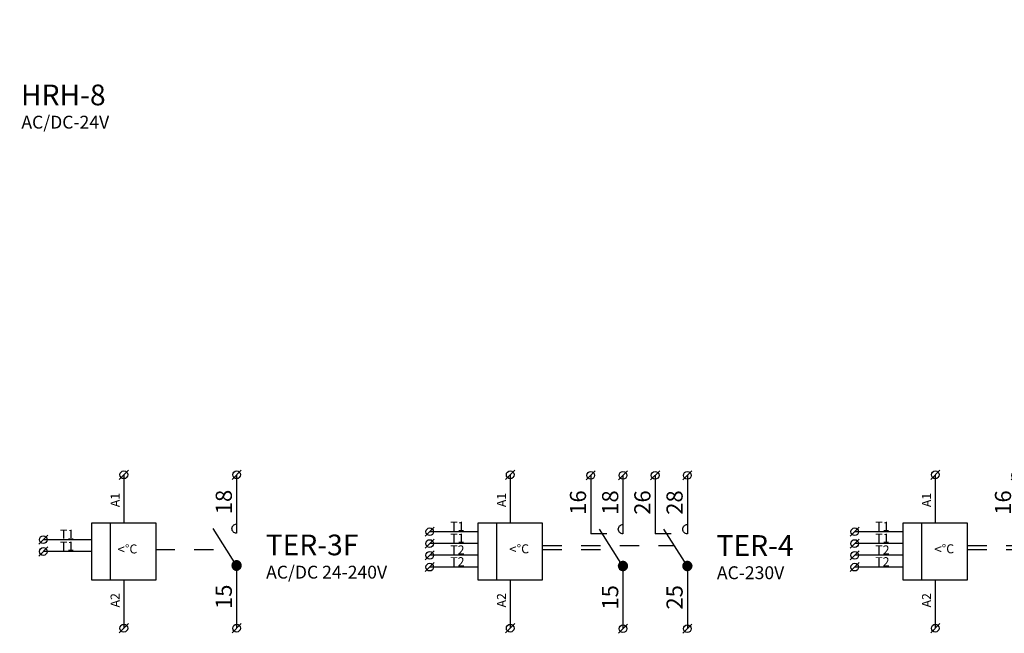
# Model space of a CAD drawing. Extents: x 491 to 1132, y -1019 to -352.
# Drawn here: x 698 to 775, y -904 to -856 of the extents above; entities that cross this region are included whole.
import ezdxf

# ---------------------------------------------------------------- set-up
doc = ezdxf.new("R2010")
doc.units = 0
doc.header["$MEASUREMENT"] = 0
doc.linetypes.add('NIKO_BUS', pattern=[3, 1.5, -1.5])
doc.linetypes.add('SOLID', pattern=[0])
doc.layers.get('0').update_dxf_attribs({"color": 255, "linetype": 'SOLID'})
doc.layers.add('ZAKLADNA', color=255, linetype='SOLID')
doc.styles.get("Standard").update_dxf_attribs({"font": 'romans'})

# ---------------------------------------------------------------- blocks, each defined once
blk = doc.blocks.new('HRH-8_24 ACDC')
at = {"layer": 'ZAKLADNA'}
h = blk.add_hatch(color=7, dxfattribs=at)
edge = h.paths.add_edge_path()
edge.add_spline(control_points=[(1.621, 0.664), (1.621, 0.864), (1.459, 1.026), (1.26, 1.026)], knot_values=[0, 0, 0, 0, 1, 1, 1, 1], degree=3, periodic=0)
edge.add_spline(control_points=[(1.26, 1.026), (1.06, 1.026), (0.899, 0.864), (0.899, 0.664)], knot_values=[0, 0, 0, 0, 1, 1, 1, 1], degree=3, periodic=0)
edge.add_spline(control_points=[(0.899, 0.664), (0.899, 0.531), (0.964, 0.418), (1.079, 0.352)], knot_values=[0, 0, 0, 0, 1, 1, 1, 1], degree=3, periodic=0)
edge.add_spline(control_points=[(1.079, 0.352), (1.194, 0.285), (1.325, 0.285), (1.441, 0.352)], knot_values=[0, 0, 0, 0, 1, 1, 1, 1], degree=3, periodic=0)
edge.add_spline(control_points=[(1.441, 0.352), (1.556, 0.418), (1.621, 0.531), (1.621, 0.664)], knot_values=[0, 0, 0, 0, 1, 1, 1, 1], degree=3, periodic=0)
edge.add_spline(control_points=[(1.621, 0.664), (1.621, 0.664), (1.621, 0.664), (1.621, 0.664)], knot_values=[0, 0, 0, 0, 1, 1, 1, 1], degree=3, periodic=0)
h = blk.add_hatch(color=7, dxfattribs=at)
edge = h.paths.add_edge_path()
edge.add_spline(control_points=[(6.621, 0.664), (6.621, 0.864), (6.459, 1.026), (6.26, 1.026)], knot_values=[0, 0, 0, 0, 1, 1, 1, 1], degree=3, periodic=0)
edge.add_spline(control_points=[(6.26, 1.026), (6.06, 1.026), (5.899, 0.864), (5.899, 0.664)], knot_values=[0, 0, 0, 0, 1, 1, 1, 1], degree=3, periodic=0)
edge.add_spline(control_points=[(5.899, 0.664), (5.899, 0.531), (5.964, 0.418), (6.079, 0.352)], knot_values=[0, 0, 0, 0, 1, 1, 1, 1], degree=3, periodic=0)
edge.add_spline(control_points=[(6.079, 0.352), (6.194, 0.285), (6.325, 0.285), (6.441, 0.352)], knot_values=[0, 0, 0, 0, 1, 1, 1, 1], degree=3, periodic=0)
edge.add_spline(control_points=[(6.441, 0.352), (6.556, 0.418), (6.621, 0.531), (6.621, 0.664)], knot_values=[0, 0, 0, 0, 1, 1, 1, 1], degree=3, periodic=0)
edge.add_spline(control_points=[(6.621, 0.664), (6.621, 0.664), (6.621, 0.664), (6.621, 0.664)], knot_values=[0, 0, 0, 0, 1, 1, 1, 1], degree=3, periodic=0)
at = {"layer": 'ZAKLADNA', "color": 7, "linetype": 'SOLID'}
for p, q in [((-7.847, 7.396), (-7.14, 8.104)), ((-7.493, 7.75), (-7.493, 4)), ((-1.594, 7.353), (-0.887, 8.06)), ((-1.24, 7.707), (-1.24, 3.164)), ((0.906, 7.353), (1.613, 8.06)), ((1.26, 7.707), (1.26, 3.164)), ((3.406, 7.353), (4.113, 8.06)), ((3.76, 7.707), (3.76, 3.164)), ((5.906, 7.353), (6.613, 8.06)), ((6.26, 7.707), (6.26, 3.164)), ((-7.493, 4), (-10, 4)), ((-10, 4), (-10, -0.417)), ((-8.53, -0.417), (-8.53, 4)), ((-4.987, 4), (-7.493, 4)), ((-4.987, -0.417), (-4.987, 4)), ((1.26, 3.886), (1.26, 3.164)), ((6.26, 3.886), (6.26, 3.164)), ((-14.096, 2.971), (-13.389, 3.679)), ((-10, 3.325), (-13.742, 3.325)), ((0.01, 3.164), (-1.24, 3.164)), ((1.26, 0.664), (-0.554, 3.534)), ((5.01, 3.164), (3.76, 3.164)), ((6.26, 0.664), (4.446, 3.534)), ((-14.096, 2.056), (-13.389, 2.763)), ((-10, 2.41), (-13.742, 2.41)), ((-14.096, 1.141), (-13.389, 1.848)), ((-14.096, 0.226), (-13.389, 0.933)), ((-10, 1.495), (-13.742, 1.495)), ((-10, 0.579), (-13.742, 0.579)), ((1.26, 0.664), (1.26, -4.21)), ((6.26, 0.664), (6.26, -4.21)), ((-10, -0.417), (-7.493, -0.417)), ((-7.493, -0.417), (-4.987, -0.417)), ((-7.493, -0.417), (-7.493, -4.167)), ((-7.847, -4.52), (-7.14, -3.813)), ((0.906, -4.563), (1.613, -3.856)), ((5.906, -4.563), (6.613, -3.856))]:
    blk.add_line(p, q, dxfattribs=at)
at = {"layer": 'ZAKLADNA', "color": 7, "linetype": 'NIKO_BUS'}
for p, q in [((-4.987, 2.257), (5.253, 2.257)), ((-4.987, 1.957), (0.443, 1.957))]:
    blk.add_line(p, q, dxfattribs=at)
at = {"layer": 'ZAKLADNA', "color": 7, "linetype": 'SOLID', "flags": 128}
for points in [[(0.899, 3.525), (0.906, 3.598), (0.927, 3.666), (0.96, 3.727), (1.004, 3.78), (1.058, 3.824), (1.119, 3.858), (1.187, 3.879), (1.26, 3.886), (1.26, 3.886)], [(1.26, 3.886), (1.26, 3.886)], [(5.899, 3.525), (5.906, 3.598), (5.927, 3.666), (5.96, 3.727), (6.004, 3.78), (6.058, 3.824), (6.119, 3.858), (6.187, 3.879), (6.26, 3.886), (6.26, 3.886)], [(6.26, 3.886), (6.26, 3.886)], [(1.26, 3.164), (1.187, 3.171), (1.119, 3.192), (1.058, 3.225), (1.004, 3.269), (0.96, 3.323), (0.927, 3.384), (0.906, 3.452), (0.899, 3.525), (0.899, 3.525)], [(1.26, 3.164), (1.26, 3.164)], [(6.26, 3.164), (6.187, 3.171), (6.119, 3.192), (6.058, 3.225), (6.004, 3.269), (5.96, 3.323), (5.927, 3.384), (5.906, 3.452), (5.899, 3.525), (5.899, 3.525)], [(6.26, 3.164), (6.26, 3.164)], [(1.26, 1.025), (1.187, 1.018), (1.119, 0.997), (1.058, 0.963), (1.004, 0.919), (0.96, 0.866), (0.927, 0.804), (0.906, 0.737), (0.899, 0.664), (0.899, 0.664)], [(1.621, 0.664), (1.614, 0.737), (1.593, 0.804), (1.559, 0.866), (1.515, 0.919), (1.462, 0.963), (1.401, 0.997), (1.333, 1.018), (1.26, 1.025), (1.26, 1.025)], [(6.26, 1.025), (6.187, 1.018), (6.119, 0.997), (6.058, 0.963), (6.004, 0.919), (5.96, 0.866), (5.927, 0.804), (5.906, 0.737), (5.899, 0.664), (5.899, 0.664)], [(6.621, 0.664), (6.614, 0.737), (6.593, 0.804), (6.559, 0.866), (6.515, 0.919), (6.462, 0.963), (6.401, 0.997), (6.333, 1.018), (6.26, 1.025), (6.26, 1.025)], [(0.899, 0.664), (0.906, 0.591), (0.927, 0.523), (0.96, 0.462), (1.004, 0.408), (1.058, 0.364), (1.119, 0.331), (1.187, 0.31), (1.26, 0.302), (1.26, 0.302)], [(1.26, 0.302), (1.333, 0.31), (1.401, 0.331), (1.462, 0.364), (1.515, 0.408), (1.559, 0.462), (1.593, 0.523), (1.614, 0.591), (1.621, 0.664), (1.621, 0.664)], [(5.899, 0.664), (5.906, 0.591), (5.927, 0.523), (5.96, 0.462), (6.004, 0.408), (6.058, 0.364), (6.119, 0.331), (6.187, 0.31), (6.26, 0.302), (6.26, 0.302)], [(6.26, 0.302), (6.333, 0.31), (6.401, 0.331), (6.462, 0.364), (6.515, 0.408), (6.559, 0.462), (6.593, 0.523), (6.614, 0.591), (6.621, 0.664), (6.621, 0.664)]]:
    blk.add_lwpolyline(points, dxfattribs=at)
at = {"layer": 'ZAKLADNA', "color": 7, "linetype": 'SOLID'}
for centre in [(-7.493, 7.75), (-1.24, 7.707), (1.26, 7.707), (3.76, 7.707), (6.26, 7.707), (-13.742, 3.325), (-13.742, 2.41), (-13.742, 1.495), (-13.742, 0.579), (-7.493, -4.167), (1.26, -4.21), (6.26, -4.21)]:
    blk.add_circle(centre, 0.3, dxfattribs=at)
at = {"layer": 'ZAKLADNA', "color": 7, "rotation": 90}
for s, insert, char_height, attachment_point in [('{\\fArial|b0|i0|c238|p34;A1}', (-7.822, 5.238), 0.7, 7), ('\\fArial|c238|p34;16', (-1.606, 4.644), 1.25464, 7), ('\\fArial|c238|p34;18', (0.894, 4.644), 1.25464, 7), ('{\\fArial|b0|i0|c238|p34;26}', (3.394, 4.644), 1.25464, 7), ('{\\fArial|b0|i0|c238|p34;28}', (5.894, 4.644), 1.25464, 7), ('{\\fArial|b0|i0|c238|p34;A2}', (-7.822, -1.442), 0.7, 9), ('\\fArial|c238|p34;15', (0.894, -2.72), 1.25464, 7), ('{\\fArial|b0|i0|c238|p34;25}', (5.894, -2.72), 1.25464, 7)]:
    blk.add_mtext(s, dxfattribs=dict(at, insert=insert, char_height=char_height, attachment_point=attachment_point))
at = {"layer": 'ZAKLADNA', "color": 7, "attachment_point": 7}
for s, insert, char_height in [('{\\fArial|b0|i0|c238|p34;C}', (-12.146, 3.397), 0.7), ('{\\fArial|b0|i0|c238|p34;D}', (-12.146, 2.482), 0.7), ('{\\fArial|b0|i0|c238|p34;HRH-8}', (8.526, 1.453), 1.60875), ('{\\fArial|b0|i0|c238|p34;H}', (-12.146, 1.567), 0.7), ('{\\fArial|b0|i0|c238|p34;S}', (-12.146, 0.651), 0.7), ('{\\fArial|b0|i0|c238|p34;AC/DC-24V}', (8.553, -0.357), 1)]:
    blk.add_mtext(s, dxfattribs=dict(at, insert=insert, char_height=char_height))
at = {"layer": 'ZAKLADNA', "color": 7, "linetype": 'SOLID', "insert": (-8.326, 2.365), "char_height": 0.7, "attachment_point": 1}
blk.add_mtext_dynamic_manual_height_columns('{\\fArial|b0|i0|c238|p34;\\H1.08333x;\\C0;LEVEL}', width=2.17393, gutter_width=25, heights=[0], dxfattribs=at)
blk = doc.blocks.new('TER-3F')
at = {"layer": 'ZAKLADNA'}
h = blk.add_hatch(color=7, dxfattribs=at)
edge = h.paths.add_edge_path()
edge.add_spline(control_points=[(-0.379, 0.708), (-0.379, 0.907), (-0.54, 1.069), (-0.74, 1.069)], knot_values=[0, 0, 0, 0, 1, 1, 1, 1], degree=3, periodic=0)
edge.add_spline(control_points=[(-0.74, 1.069), (-0.939, 1.069), (-1.101, 0.907), (-1.101, 0.708)], knot_values=[0, 0, 0, 0, 1, 1, 1, 1], degree=3, periodic=0)
edge.add_spline(control_points=[(-1.101, 0.708), (-1.101, 0.575), (-1.036, 0.461), (-0.921, 0.395)], knot_values=[0, 0, 0, 0, 1, 1, 1, 1], degree=3, periodic=0)
edge.add_spline(control_points=[(-0.921, 0.395), (-0.805, 0.328), (-0.674, 0.328), (-0.559, 0.395)], knot_values=[0, 0, 0, 0, 1, 1, 1, 1], degree=3, periodic=0)
edge.add_spline(control_points=[(-0.559, 0.395), (-0.444, 0.461), (-0.379, 0.575), (-0.379, 0.708)], knot_values=[0, 0, 0, 0, 1, 1, 1, 1], degree=3, periodic=0)
edge.add_spline(control_points=[(-0.379, 0.708), (-0.379, 0.708), (-0.379, 0.708), (-0.379, 0.708)], knot_values=[0, 0, 0, 0, 1, 1, 1, 1], degree=3, periodic=0)
at = {"layer": 'ZAKLADNA', "color": 7, "linetype": 'SOLID'}
for p, q in [((-9.847, 7.396), (-9.14, 8.104)), ((-9.493, 7.75), (-9.493, 4)), ((-1.093, 7.396), (-0.386, 8.104)), ((-0.74, 7.75), (-0.74, 3.207)), ((-9.493, 4), (-12, 4)), ((-12, 4), (-12, -0.417)), ((-10.53, -0.417), (-10.53, 4)), ((-6.987, 4), (-9.493, 4)), ((-6.987, -0.417), (-6.987, 4)), ((-0.74, 3.929), (-0.74, 3.207)), ((-16.104, 2.353), (-15.396, 3.06)), ((-0.74, 0.707), (-2.554, 3.578)), ((-12, 2.707), (-15.75, 2.707)), ((-16.104, 1.438), (-15.396, 2.145)), ((-12, 1.792), (-15.75, 1.792)), ((-0.74, 0.707), (-0.74, -4.167)), ((-12, -0.417), (-9.493, -0.417)), ((-9.493, -0.417), (-6.987, -0.417)), ((-9.493, -0.417), (-9.493, -4.167)), ((-9.847, -4.52), (-9.14, -3.813)), ((-1.093, -4.52), (-0.386, -3.813))]:
    blk.add_line(p, q, dxfattribs=at)
at = {"layer": 'ZAKLADNA', "color": 7, "linetype": 'NIKO_BUS'}
blk.add_line((-7.022, 1.957), (-1.516, 1.957), dxfattribs=at)
at = {"layer": 'ZAKLADNA', "color": 7, "linetype": 'SOLID', "flags": 128}
for points in [[(-1.101, 3.568), (-1.094, 3.641), (-1.073, 3.709), (-1.039, 3.77), (-0.995, 3.824), (-0.942, 3.868), (-0.881, 3.901), (-0.813, 3.922), (-0.74, 3.929), (-0.74, 3.929)], [(-0.74, 3.929), (-0.74, 3.929)], [(-0.74, 3.207), (-0.813, 3.214), (-0.881, 3.235), (-0.942, 3.269), (-0.995, 3.313), (-1.039, 3.366), (-1.073, 3.427), (-1.094, 3.495), (-1.101, 3.568), (-1.101, 3.568)], [(-0.74, 3.207), (-0.74, 3.207)], [(-0.74, 1.068), (-0.813, 1.061), (-0.881, 1.04), (-0.942, 1.006), (-0.995, 0.962), (-1.039, 0.909), (-1.073, 0.847), (-1.094, 0.78), (-1.101, 0.707), (-1.101, 0.707)], [(-0.379, 0.707), (-0.386, 0.78), (-0.407, 0.847), (-0.44, 0.909), (-0.484, 0.962), (-0.538, 1.006), (-0.599, 1.04), (-0.667, 1.061), (-0.74, 1.068), (-0.74, 1.068)], [(-1.101, 0.707), (-1.094, 0.634), (-1.073, 0.566), (-1.039, 0.505), (-0.995, 0.451), (-0.942, 0.407), (-0.881, 0.374), (-0.813, 0.353), (-0.74, 0.346), (-0.74, 0.346)], [(-0.74, 0.346), (-0.667, 0.353), (-0.599, 0.374), (-0.538, 0.407), (-0.484, 0.451), (-0.44, 0.505), (-0.407, 0.566), (-0.386, 0.634), (-0.379, 0.707), (-0.379, 0.707)]]:
    blk.add_lwpolyline(points, dxfattribs=at)
at = {"layer": 'ZAKLADNA', "color": 7, "linetype": 'SOLID'}
for centre in [(-9.493, 7.75), (-0.74, 7.75), (-15.75, 2.707), (-15.75, 1.792), (-9.493, -4.167), (-0.74, -4.167)]:
    blk.add_circle(centre, 0.3, dxfattribs=at)
at = {"layer": 'ZAKLADNA', "color": 7, "rotation": 90}
for s, insert, char_height, attachment_point in [('{\\fArial|b0|i0|c238|p34;A1}', (-9.822, 5.238), 0.7, 7), ('\\fArial|c238|p34;18', (-1.105, 4.687), 1.25464, 7), ('{\\fArial|b0|i0|c238|p34;A2}', (-9.822, -1.442), 0.7, 9), ('\\fArial|c238|p34;15', (-1.105, -2.677), 1.25464, 7)]:
    blk.add_mtext(s, dxfattribs=dict(at, insert=insert, char_height=char_height, attachment_point=attachment_point))
at = {"layer": 'ZAKLADNA', "color": 7}
for s, insert, char_height, attachment_point in [('{\\fArial|b0|i0|c238|p34;T1}', (-13.348, 2.779), 0.7, 9), ('{\\fArial|b0|i0|c238|p34;TER-3F}', (1.526, 1.496), 1.60875, 7), ('{\\fArial|b0|i0|c238|p34;T1}', (-13.348, 1.864), 0.7, 9), ('{\\fArial|b0|i0|c238|p34;AC/DC 24-240V}', (1.553, -0.313), 1, 7)]:
    blk.add_mtext(s, dxfattribs=dict(at, insert=insert, char_height=char_height, attachment_point=attachment_point))
at = {"layer": 'ZAKLADNA', "color": 7, "linetype": 'SOLID', "insert": (-8.448, 1.582), "char_height": 0.7, "width": 1.81861, "attachment_point": 9}
blk.add_mtext('{\\fArial|b0|i0|c238|p34;\\H1.08333x;\\C0;<\\H0.92308x;\\C7;°C}', dxfattribs=at)
blk = doc.blocks.new('TER-4_230_VAC')
at = {"layer": 'ZAKLADNA'}
h = blk.add_hatch(color=7, dxfattribs=at)
edge = h.paths.add_edge_path()
edge.add_spline(control_points=[(1.621, 0.664), (1.621, 0.864), (1.459, 1.026), (1.26, 1.026)], knot_values=[0, 0, 0, 0, 1, 1, 1, 1], degree=3, periodic=0)
edge.add_spline(control_points=[(1.26, 1.026), (1.06, 1.026), (0.899, 0.864), (0.899, 0.664)], knot_values=[0, 0, 0, 0, 1, 1, 1, 1], degree=3, periodic=0)
edge.add_spline(control_points=[(0.899, 0.664), (0.899, 0.531), (0.964, 0.418), (1.079, 0.352)], knot_values=[0, 0, 0, 0, 1, 1, 1, 1], degree=3, periodic=0)
edge.add_spline(control_points=[(1.079, 0.352), (1.194, 0.285), (1.325, 0.285), (1.441, 0.352)], knot_values=[0, 0, 0, 0, 1, 1, 1, 1], degree=3, periodic=0)
edge.add_spline(control_points=[(1.441, 0.352), (1.556, 0.418), (1.621, 0.531), (1.621, 0.664)], knot_values=[0, 0, 0, 0, 1, 1, 1, 1], degree=3, periodic=0)
edge.add_spline(control_points=[(1.621, 0.664), (1.621, 0.664), (1.621, 0.664), (1.621, 0.664)], knot_values=[0, 0, 0, 0, 1, 1, 1, 1], degree=3, periodic=0)
h = blk.add_hatch(color=7, dxfattribs=at)
edge = h.paths.add_edge_path()
edge.add_spline(control_points=[(6.621, 0.664), (6.621, 0.864), (6.459, 1.026), (6.26, 1.026)], knot_values=[0, 0, 0, 0, 1, 1, 1, 1], degree=3, periodic=0)
edge.add_spline(control_points=[(6.26, 1.026), (6.06, 1.026), (5.899, 0.864), (5.899, 0.664)], knot_values=[0, 0, 0, 0, 1, 1, 1, 1], degree=3, periodic=0)
edge.add_spline(control_points=[(5.899, 0.664), (5.899, 0.531), (5.964, 0.418), (6.079, 0.352)], knot_values=[0, 0, 0, 0, 1, 1, 1, 1], degree=3, periodic=0)
edge.add_spline(control_points=[(6.079, 0.352), (6.194, 0.285), (6.325, 0.285), (6.441, 0.352)], knot_values=[0, 0, 0, 0, 1, 1, 1, 1], degree=3, periodic=0)
edge.add_spline(control_points=[(6.441, 0.352), (6.556, 0.418), (6.621, 0.531), (6.621, 0.664)], knot_values=[0, 0, 0, 0, 1, 1, 1, 1], degree=3, periodic=0)
edge.add_spline(control_points=[(6.621, 0.664), (6.621, 0.664), (6.621, 0.664), (6.621, 0.664)], knot_values=[0, 0, 0, 0, 1, 1, 1, 1], degree=3, periodic=0)
at = {"layer": 'ZAKLADNA', "color": 7, "linetype": 'SOLID'}
for p, q in [((-7.847, 7.396), (-7.14, 8.104)), ((-7.493, 7.75), (-7.493, 4)), ((-1.594, 7.353), (-0.887, 8.06)), ((-1.24, 7.707), (-1.24, 3.164)), ((0.906, 7.353), (1.613, 8.06)), ((1.26, 7.707), (1.26, 3.164)), ((3.406, 7.353), (4.113, 8.06)), ((3.76, 7.707), (3.76, 3.164)), ((5.906, 7.353), (6.613, 8.06)), ((6.26, 7.707), (6.26, 3.164)), ((-7.493, 4), (-10, 4)), ((-10, 4), (-10, -0.417)), ((-8.53, -0.417), (-8.53, 4)), ((-4.987, 4), (-7.493, 4)), ((-4.987, -0.417), (-4.987, 4)), ((1.26, 3.886), (1.26, 3.164)), ((6.26, 3.886), (6.26, 3.164)), ((-14.096, 2.971), (-13.389, 3.679)), ((-10, 3.325), (-13.742, 3.325)), ((0.01, 3.164), (-1.24, 3.164)), ((1.26, 0.664), (-0.554, 3.534)), ((5.01, 3.164), (3.76, 3.164)), ((6.26, 0.664), (4.446, 3.534)), ((-14.096, 2.056), (-13.389, 2.763)), ((-10, 2.41), (-13.742, 2.41)), ((-14.096, 1.141), (-13.389, 1.848)), ((-14.096, 0.226), (-13.389, 0.933)), ((-10, 1.495), (-13.742, 1.495)), ((-10, 0.579), (-13.742, 0.579)), ((1.26, 0.664), (1.26, -4.21)), ((6.26, 0.664), (6.26, -4.21)), ((-10, -0.417), (-7.493, -0.417)), ((-7.493, -0.417), (-4.987, -0.417)), ((-7.493, -0.417), (-7.493, -4.167)), ((-7.847, -4.52), (-7.14, -3.813)), ((0.906, -4.563), (1.613, -3.856)), ((5.906, -4.563), (6.613, -3.856))]:
    blk.add_line(p, q, dxfattribs=at)
at = {"layer": 'ZAKLADNA', "color": 7, "linetype": 'NIKO_BUS'}
for p, q in [((-4.987, 2.257), (5.253, 2.257)), ((-4.987, 1.957), (0.443, 1.957))]:
    blk.add_line(p, q, dxfattribs=at)
at = {"layer": 'ZAKLADNA', "color": 7, "linetype": 'SOLID', "flags": 128}
for points in [[(0.899, 3.525), (0.906, 3.598), (0.927, 3.666), (0.96, 3.727), (1.004, 3.78), (1.058, 3.824), (1.119, 3.858), (1.187, 3.879), (1.26, 3.886), (1.26, 3.886)], [(1.26, 3.886), (1.26, 3.886)], [(5.899, 3.525), (5.906, 3.598), (5.927, 3.666), (5.96, 3.727), (6.004, 3.78), (6.058, 3.824), (6.119, 3.858), (6.187, 3.879), (6.26, 3.886), (6.26, 3.886)], [(6.26, 3.886), (6.26, 3.886)], [(1.26, 3.164), (1.187, 3.171), (1.119, 3.192), (1.058, 3.225), (1.004, 3.269), (0.96, 3.323), (0.927, 3.384), (0.906, 3.452), (0.899, 3.525), (0.899, 3.525)], [(1.26, 3.164), (1.26, 3.164)], [(6.26, 3.164), (6.187, 3.171), (6.119, 3.192), (6.058, 3.225), (6.004, 3.269), (5.96, 3.323), (5.927, 3.384), (5.906, 3.452), (5.899, 3.525), (5.899, 3.525)], [(6.26, 3.164), (6.26, 3.164)], [(1.26, 1.025), (1.187, 1.018), (1.119, 0.997), (1.058, 0.963), (1.004, 0.919), (0.96, 0.866), (0.927, 0.804), (0.906, 0.737), (0.899, 0.664), (0.899, 0.664)], [(1.621, 0.664), (1.614, 0.737), (1.593, 0.804), (1.559, 0.866), (1.515, 0.919), (1.462, 0.963), (1.401, 0.997), (1.333, 1.018), (1.26, 1.025), (1.26, 1.025)], [(6.26, 1.025), (6.187, 1.018), (6.119, 0.997), (6.058, 0.963), (6.004, 0.919), (5.96, 0.866), (5.927, 0.804), (5.906, 0.737), (5.899, 0.664), (5.899, 0.664)], [(6.621, 0.664), (6.614, 0.737), (6.593, 0.804), (6.559, 0.866), (6.515, 0.919), (6.462, 0.963), (6.401, 0.997), (6.333, 1.018), (6.26, 1.025), (6.26, 1.025)], [(0.899, 0.664), (0.906, 0.591), (0.927, 0.523), (0.96, 0.462), (1.004, 0.408), (1.058, 0.364), (1.119, 0.331), (1.187, 0.31), (1.26, 0.302), (1.26, 0.302)], [(1.26, 0.302), (1.333, 0.31), (1.401, 0.331), (1.462, 0.364), (1.515, 0.408), (1.559, 0.462), (1.593, 0.523), (1.614, 0.591), (1.621, 0.664), (1.621, 0.664)], [(5.899, 0.664), (5.906, 0.591), (5.927, 0.523), (5.96, 0.462), (6.004, 0.408), (6.058, 0.364), (6.119, 0.331), (6.187, 0.31), (6.26, 0.302), (6.26, 0.302)], [(6.26, 0.302), (6.333, 0.31), (6.401, 0.331), (6.462, 0.364), (6.515, 0.408), (6.559, 0.462), (6.593, 0.523), (6.614, 0.591), (6.621, 0.664), (6.621, 0.664)]]:
    blk.add_lwpolyline(points, dxfattribs=at)
at = {"layer": 'ZAKLADNA', "color": 7, "linetype": 'SOLID'}
for centre in [(-7.493, 7.75), (-1.24, 7.707), (1.26, 7.707), (3.76, 7.707), (6.26, 7.707), (-13.742, 3.325), (-13.742, 2.41), (-13.742, 1.495), (-13.742, 0.579), (-7.493, -4.167), (1.26, -4.21), (6.26, -4.21)]:
    blk.add_circle(centre, 0.3, dxfattribs=at)
at = {"layer": 'ZAKLADNA', "color": 7, "rotation": 90}
for s, insert, char_height, attachment_point in [('{\\fArial|b0|i0|c238|p34;A1}', (-7.822, 5.238), 0.7, 7), ('\\fArial|c238|p34;16', (-1.606, 4.644), 1.25464, 7), ('\\fArial|c238|p34;18', (0.894, 4.644), 1.25464, 7), ('{\\fArial|b0|i0|c238|p34;26}', (3.394, 4.644), 1.25464, 7), ('{\\fArial|b0|i0|c238|p34;28}', (5.894, 4.644), 1.25464, 7), ('{\\fArial|b0|i0|c238|p34;A2}', (-7.822, -1.442), 0.7, 9), ('\\fArial|c238|p34;15', (0.894, -2.72), 1.25464, 7), ('{\\fArial|b0|i0|c238|p34;25}', (5.894, -2.72), 1.25464, 7)]:
    blk.add_mtext(s, dxfattribs=dict(at, insert=insert, char_height=char_height, attachment_point=attachment_point))
at = {"layer": 'ZAKLADNA', "color": 7, "attachment_point": 7}
for s, insert, char_height in [('{\\fArial|b0|i0|c238|p34;T1}', (-12.146, 3.397), 0.7), ('{\\fArial|b0|i0|c238|p34;T1}', (-12.146, 2.482), 0.7), ('{\\fArial|b0|i0|c238|p34;TER-4}', (8.526, 1.453), 1.60875), ('{\\fArial|b0|i0|c238|p34;T2}', (-12.146, 1.567), 0.7), ('{\\fArial|b0|i0|c238|p34;T2}', (-12.146, 0.651), 0.7), ('{\\fArial|b0|i0|c238|p34;AC-230V}', (8.553, -0.357), 1)]:
    blk.add_mtext(s, dxfattribs=dict(at, insert=insert, char_height=char_height))
at = {"layer": 'ZAKLADNA', "color": 7, "linetype": 'SOLID', "insert": (-6.033, 1.593), "char_height": 0.7, "width": 1.81861, "attachment_point": 9}
blk.add_mtext('{\\fArial|b0|i0|c238|p34;\\H1.08333x;\\C0;<\\H0.92308x;\\C7;°C}', dxfattribs=at)
blk = doc.blocks.new('TER-4_24_ACDC')
at = {"layer": 'ZAKLADNA'}
h = blk.add_hatch(color=7, dxfattribs=at)
edge = h.paths.add_edge_path()
edge.add_spline(control_points=[(1.621, 0.664), (1.621, 0.864), (1.459, 1.026), (1.26, 1.026)], knot_values=[0, 0, 0, 0, 1, 1, 1, 1], degree=3, periodic=0)
edge.add_spline(control_points=[(1.26, 1.026), (1.06, 1.026), (0.899, 0.864), (0.899, 0.664)], knot_values=[0, 0, 0, 0, 1, 1, 1, 1], degree=3, periodic=0)
edge.add_spline(control_points=[(0.899, 0.664), (0.899, 0.531), (0.964, 0.418), (1.079, 0.352)], knot_values=[0, 0, 0, 0, 1, 1, 1, 1], degree=3, periodic=0)
edge.add_spline(control_points=[(1.079, 0.352), (1.194, 0.285), (1.325, 0.285), (1.441, 0.352)], knot_values=[0, 0, 0, 0, 1, 1, 1, 1], degree=3, periodic=0)
edge.add_spline(control_points=[(1.441, 0.352), (1.556, 0.418), (1.621, 0.531), (1.621, 0.664)], knot_values=[0, 0, 0, 0, 1, 1, 1, 1], degree=3, periodic=0)
edge.add_spline(control_points=[(1.621, 0.664), (1.621, 0.664), (1.621, 0.664), (1.621, 0.664)], knot_values=[0, 0, 0, 0, 1, 1, 1, 1], degree=3, periodic=0)
h = blk.add_hatch(color=7, dxfattribs=at)
edge = h.paths.add_edge_path()
edge.add_spline(control_points=[(6.621, 0.664), (6.621, 0.864), (6.459, 1.026), (6.26, 1.026)], knot_values=[0, 0, 0, 0, 1, 1, 1, 1], degree=3, periodic=0)
edge.add_spline(control_points=[(6.26, 1.026), (6.06, 1.026), (5.899, 0.864), (5.899, 0.664)], knot_values=[0, 0, 0, 0, 1, 1, 1, 1], degree=3, periodic=0)
edge.add_spline(control_points=[(5.899, 0.664), (5.899, 0.531), (5.964, 0.418), (6.079, 0.352)], knot_values=[0, 0, 0, 0, 1, 1, 1, 1], degree=3, periodic=0)
edge.add_spline(control_points=[(6.079, 0.352), (6.194, 0.285), (6.325, 0.285), (6.441, 0.352)], knot_values=[0, 0, 0, 0, 1, 1, 1, 1], degree=3, periodic=0)
edge.add_spline(control_points=[(6.441, 0.352), (6.556, 0.418), (6.621, 0.531), (6.621, 0.664)], knot_values=[0, 0, 0, 0, 1, 1, 1, 1], degree=3, periodic=0)
edge.add_spline(control_points=[(6.621, 0.664), (6.621, 0.664), (6.621, 0.664), (6.621, 0.664)], knot_values=[0, 0, 0, 0, 1, 1, 1, 1], degree=3, periodic=0)
at = {"layer": 'ZAKLADNA', "color": 7, "linetype": 'SOLID'}
for p, q in [((-7.847, 7.396), (-7.14, 8.104)), ((-7.493, 7.75), (-7.493, 4)), ((-1.594, 7.353), (-0.887, 8.06)), ((-1.24, 7.707), (-1.24, 3.164)), ((0.906, 7.353), (1.613, 8.06)), ((1.26, 7.707), (1.26, 3.164)), ((3.406, 7.353), (4.113, 8.06)), ((3.76, 7.707), (3.76, 3.164)), ((5.906, 7.353), (6.613, 8.06)), ((6.26, 7.707), (6.26, 3.164)), ((-7.493, 4), (-10, 4)), ((-10, 4), (-10, -0.417)), ((-8.53, -0.417), (-8.53, 4)), ((-4.987, 4), (-7.493, 4)), ((-4.987, -0.417), (-4.987, 4)), ((1.26, 3.886), (1.26, 3.164)), ((6.26, 3.886), (6.26, 3.164)), ((-14.096, 2.971), (-13.389, 3.679)), ((-10, 3.325), (-13.742, 3.325)), ((0.01, 3.164), (-1.24, 3.164)), ((1.26, 0.664), (-0.554, 3.534)), ((5.01, 3.164), (3.76, 3.164)), ((6.26, 0.664), (4.446, 3.534)), ((-14.096, 2.056), (-13.389, 2.763)), ((-10, 2.41), (-13.742, 2.41)), ((-14.096, 1.141), (-13.389, 1.848)), ((-14.096, 0.226), (-13.389, 0.933)), ((-10, 1.495), (-13.742, 1.495)), ((-10, 0.579), (-13.742, 0.579)), ((1.26, 0.664), (1.26, -4.21)), ((6.26, 0.664), (6.26, -4.21)), ((-10, -0.417), (-7.493, -0.417)), ((-7.493, -0.417), (-4.987, -0.417)), ((-7.493, -0.417), (-7.493, -4.167)), ((-7.847, -4.52), (-7.14, -3.813)), ((0.906, -4.563), (1.613, -3.856)), ((5.906, -4.563), (6.613, -3.856))]:
    blk.add_line(p, q, dxfattribs=at)
at = {"layer": 'ZAKLADNA', "color": 7, "linetype": 'NIKO_BUS'}
for p, q in [((-4.987, 2.257), (5.253, 2.257)), ((-4.987, 1.957), (0.443, 1.957))]:
    blk.add_line(p, q, dxfattribs=at)
at = {"layer": 'ZAKLADNA', "color": 7, "linetype": 'SOLID', "flags": 128}
for points in [[(0.899, 3.525), (0.906, 3.598), (0.927, 3.666), (0.96, 3.727), (1.004, 3.78), (1.058, 3.824), (1.119, 3.858), (1.187, 3.879), (1.26, 3.886), (1.26, 3.886)], [(1.26, 3.886), (1.26, 3.886)], [(5.899, 3.525), (5.906, 3.598), (5.927, 3.666), (5.96, 3.727), (6.004, 3.78), (6.058, 3.824), (6.119, 3.858), (6.187, 3.879), (6.26, 3.886), (6.26, 3.886)], [(6.26, 3.886), (6.26, 3.886)], [(1.26, 3.164), (1.187, 3.171), (1.119, 3.192), (1.058, 3.225), (1.004, 3.269), (0.96, 3.323), (0.927, 3.384), (0.906, 3.452), (0.899, 3.525), (0.899, 3.525)], [(1.26, 3.164), (1.26, 3.164)], [(6.26, 3.164), (6.187, 3.171), (6.119, 3.192), (6.058, 3.225), (6.004, 3.269), (5.96, 3.323), (5.927, 3.384), (5.906, 3.452), (5.899, 3.525), (5.899, 3.525)], [(6.26, 3.164), (6.26, 3.164)], [(1.26, 1.025), (1.187, 1.018), (1.119, 0.997), (1.058, 0.963), (1.004, 0.919), (0.96, 0.866), (0.927, 0.804), (0.906, 0.737), (0.899, 0.664), (0.899, 0.664)], [(1.621, 0.664), (1.614, 0.737), (1.593, 0.804), (1.559, 0.866), (1.515, 0.919), (1.462, 0.963), (1.401, 0.997), (1.333, 1.018), (1.26, 1.025), (1.26, 1.025)], [(6.26, 1.025), (6.187, 1.018), (6.119, 0.997), (6.058, 0.963), (6.004, 0.919), (5.96, 0.866), (5.927, 0.804), (5.906, 0.737), (5.899, 0.664), (5.899, 0.664)], [(6.621, 0.664), (6.614, 0.737), (6.593, 0.804), (6.559, 0.866), (6.515, 0.919), (6.462, 0.963), (6.401, 0.997), (6.333, 1.018), (6.26, 1.025), (6.26, 1.025)], [(0.899, 0.664), (0.906, 0.591), (0.927, 0.523), (0.96, 0.462), (1.004, 0.408), (1.058, 0.364), (1.119, 0.331), (1.187, 0.31), (1.26, 0.302), (1.26, 0.302)], [(1.26, 0.302), (1.333, 0.31), (1.401, 0.331), (1.462, 0.364), (1.515, 0.408), (1.559, 0.462), (1.593, 0.523), (1.614, 0.591), (1.621, 0.664), (1.621, 0.664)], [(5.899, 0.664), (5.906, 0.591), (5.927, 0.523), (5.96, 0.462), (6.004, 0.408), (6.058, 0.364), (6.119, 0.331), (6.187, 0.31), (6.26, 0.302), (6.26, 0.302)], [(6.26, 0.302), (6.333, 0.31), (6.401, 0.331), (6.462, 0.364), (6.515, 0.408), (6.559, 0.462), (6.593, 0.523), (6.614, 0.591), (6.621, 0.664), (6.621, 0.664)]]:
    blk.add_lwpolyline(points, dxfattribs=at)
at = {"layer": 'ZAKLADNA', "color": 7, "linetype": 'SOLID'}
for centre in [(-7.493, 7.75), (-1.24, 7.707), (1.26, 7.707), (3.76, 7.707), (6.26, 7.707), (-13.742, 3.325), (-13.742, 2.41), (-13.742, 1.495), (-13.742, 0.579), (-7.493, -4.167), (1.26, -4.21), (6.26, -4.21)]:
    blk.add_circle(centre, 0.3, dxfattribs=at)
at = {"layer": 'ZAKLADNA', "color": 7, "rotation": 90}
for s, insert, char_height, attachment_point in [('{\\fArial|b0|i0|c238|p34;A1}', (-7.822, 5.238), 0.7, 7), ('\\fArial|c238|p34;16', (-1.606, 4.644), 1.25464, 7), ('\\fArial|c238|p34;18', (0.894, 4.644), 1.25464, 7), ('{\\fArial|b0|i0|c238|p34;26}', (3.394, 4.644), 1.25464, 7), ('{\\fArial|b0|i0|c238|p34;28}', (5.894, 4.644), 1.25464, 7), ('{\\fArial|b0|i0|c238|p34;A2}', (-7.822, -1.442), 0.7, 9), ('\\fArial|c238|p34;15', (0.894, -2.72), 1.25464, 7), ('{\\fArial|b0|i0|c238|p34;25}', (5.894, -2.72), 1.25464, 7)]:
    blk.add_mtext(s, dxfattribs=dict(at, insert=insert, char_height=char_height, attachment_point=attachment_point))
at = {"layer": 'ZAKLADNA', "color": 7, "attachment_point": 7}
for s, insert, char_height in [('{\\fArial|b0|i0|c238|p34;T1}', (-12.146, 3.397), 0.7), ('{\\fArial|b0|i0|c238|p34;T1}', (-12.146, 2.482), 0.7), ('{\\fArial|b0|i0|c238|p34;TER-4}', (8.526, 1.453), 1.60875), ('{\\fArial|b0|i0|c238|p34;T2}', (-12.146, 1.567), 0.7), ('{\\fArial|b0|i0|c238|p34;T2}', (-12.146, 0.651), 0.7), ('{\\fArial|b0|i0|c238|p34;AC/DC-24V}', (8.553, -0.357), 1)]:
    blk.add_mtext(s, dxfattribs=dict(at, insert=insert, char_height=char_height))
at = {"layer": 'ZAKLADNA', "color": 7, "linetype": 'SOLID', "insert": (-6.033, 1.593), "char_height": 0.7, "width": 1.81861, "attachment_point": 9}
blk.add_mtext('{\\fArial|b0|i0|c238|p34;\\H1.08333x;\\C0;<\\H0.92308x;\\C7;°C}', dxfattribs=at)

msp = doc.modelspace()

# ---------------------------------------------------------------- block references
at = {"linetype": 'Continuous'}
for name, p in [('HRH-8_24 ACDC', (690, -864)), ('TER-3F', (716, -899)), ('TER-4_230_VAC', (744, -899)), ('TER-4_24_ACDC', (777, -899))]:
    msp.add_blockref(name, p, dxfattribs=at)

doc.saveas('drawing.dxf')
